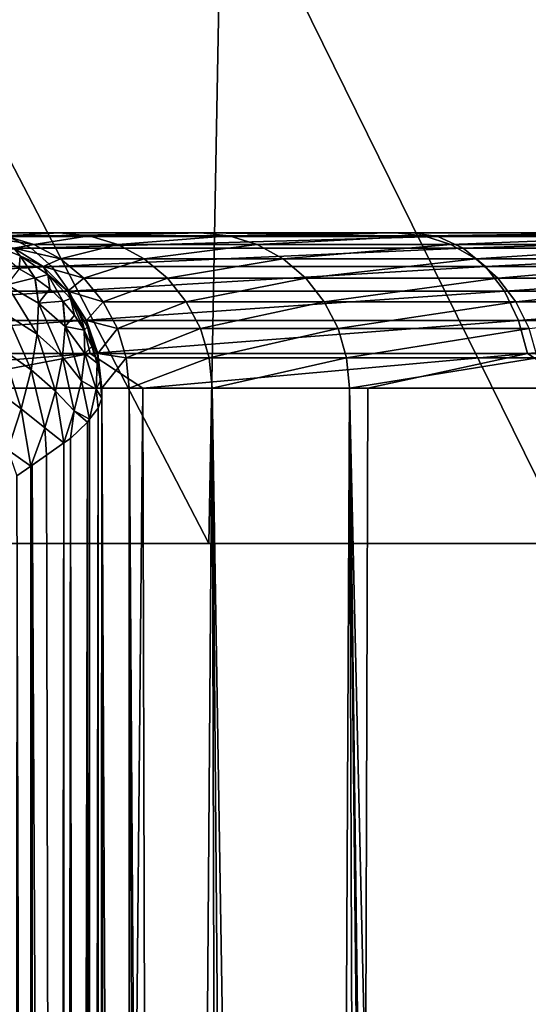
# Model space of a CAD drawing. Units: millimetres. Extents: x -26 to 26, y -5 to 155.
# Drawn here: x 15 to 16, y 120 to 123 of the extents above; entities that cross this region are included whole.
import ezdxf

# ---------------------------------------------------------------- set-up
doc = ezdxf.new("R2010")
doc.units = ezdxf.units.MM
doc.header["$LTSCALE"] = 52.148148
for name, color, linetype in [('1', 7, 'CONTINUOUS'), ('17', 7, 'CONTINUOUS'), ('2', 7, 'CONTINUOUS'), ('24', 7, 'CONTINUOUS'), ('25', 7, 'CONTINUOUS'), ('26', 7, 'CONTINUOUS'), ('30', 7, 'CONTINUOUS'), ('31', 7, 'CONTINUOUS'), ('34', 7, 'CONTINUOUS'), ('36', 7, 'CONTINUOUS'), ('6', 7, 'CONTINUOUS'), ('7', 7, 'CONTINUOUS')]:
    doc.layers.add(name, color=color, linetype=linetype)

msp = doc.modelspace()

# ---------------------------------------------------------------- linework, layer by layer
at = {"layer": '1', "color": 7, "linetype": 'CONTINUOUS', "true_color": 0x6ec8ff}
for points in [[(-20.8962, 122.5, -0.3848), (-20.8354, 122.5, 1.6353), (20.8962, 122.5, -0.3848), (-20.8962, 122.5, -0.3848)], [(-20.8525, 122.5, -1.3981), (-20.8962, 122.5, -0.3848), (20.8525, 122.5, -1.3981), (-20.8525, 122.5, -1.3981)], [(20.8525, 122.5, -1.3981), (-20.8962, 122.5, -0.3848), (20.8962, 122.5, -0.3848), (20.8525, 122.5, -1.3981)], [(-20.76, 122.5, -2.4106), (-20.8525, 122.5, -1.3981), (20.76, 122.5, -2.4106), (-20.76, 122.5, -2.4106)], [(20.76, 122.5, -2.4106), (-20.8525, 122.5, -1.3981), (20.8525, 122.5, -1.3981), (20.76, 122.5, -2.4106)], [(-20.8354, 122.5, 1.6353), (-20.5799, 122.5, 3.643), (20.8354, 122.5, 1.6353), (-20.8354, 122.5, 1.6353)], [(20.8962, 122.5, -0.3848), (-20.8354, 122.5, 1.6353), (20.8354, 122.5, 1.6353), (20.8962, 122.5, -0.3848)], [(-20.6191, 122.5, -3.4149), (-20.76, 122.5, -2.4106), (20.6191, 122.5, -3.4149), (-20.6191, 122.5, -3.4149)], [(20.6191, 122.5, -3.4149), (-20.76, 122.5, -2.4106), (20.76, 122.5, -2.4106), (20.6191, 122.5, -3.4149)], [(-20.4295, 122.5, -4.4083), (-20.6191, 122.5, -3.4149), (20.4295, 122.5, -4.4083), (-20.4295, 122.5, -4.4083)], [(20.4295, 122.5, -4.4083), (-20.6191, 122.5, -3.4149), (20.6191, 122.5, -3.4149), (20.4295, 122.5, -4.4083)], [(-20.5799, 122.5, 3.643), (-20.133, 122.5, 5.6078), (20.5799, 122.5, 3.643), (-20.5799, 122.5, 3.643)], [(20.8354, 122.5, 1.6353), (-20.5799, 122.5, 3.643), (20.5799, 122.5, 3.643), (20.8354, 122.5, 1.6353)], [(-20.1906, 122.5, -5.3965), (-20.4295, 122.5, -4.4083), (20.1906, 122.5, -5.3965), (-20.1906, 122.5, -5.3965)], [(20.1906, 122.5, -5.3965), (-20.4295, 122.5, -4.4083), (20.4295, 122.5, -4.4083), (20.1906, 122.5, -5.3965)], [(-19.9041, 122.5, -6.3734), (-20.1906, 122.5, -5.3965), (19.9041, 122.5, -6.3734), (-19.9041, 122.5, -6.3734)], [(19.9041, 122.5, -6.3734), (-20.1906, 122.5, -5.3965), (20.1906, 122.5, -5.3965), (19.9041, 122.5, -6.3734)], [(-20.133, 122.5, 5.6078), (-19.5, 122.5, 7.5205), (20.133, 122.5, 5.6078), (-20.133, 122.5, 5.6078)], [(20.5799, 122.5, 3.643), (-20.133, 122.5, 5.6078), (20.133, 122.5, 5.6078), (20.5799, 122.5, 3.643)], [(-19.5717, 122.5, -7.3319), (-19.9041, 122.5, -6.3734), (19.5717, 122.5, -7.3319), (-19.5717, 122.5, -7.3319)], [(19.5717, 122.5, -7.3319), (-19.9041, 122.5, -6.3734), (19.9041, 122.5, -6.3734), (19.5717, 122.5, -7.3319)], [(-19.1932, 122.5, -8.2714), (-19.5717, 122.5, -7.3319), (19.1932, 122.5, -8.2714), (-19.1932, 122.5, -8.2714)], [(19.1932, 122.5, -8.2714), (-19.5717, 122.5, -7.3319), (19.5717, 122.5, -7.3319), (19.1932, 122.5, -8.2714)], [(-19.5, 122.5, 7.5205), (-18.6925, 122.5, 9.349), (19.5, 122.5, 7.5205), (-19.5, 122.5, 7.5205)], [(20.133, 122.5, 5.6078), (-19.5, 122.5, 7.5205), (19.5, 122.5, 7.5205), (20.133, 122.5, 5.6078)], [(-18.7674, 122.5, -9.196), (-19.1932, 122.5, -8.2714), (18.7674, 122.5, -9.196), (-18.7674, 122.5, -9.196)], [(18.7674, 122.5, -9.196), (-19.1932, 122.5, -8.2714), (19.1932, 122.5, -8.2714), (18.7674, 122.5, -9.196)], [(-18.2975, 122.5, -10.0993), (-18.7674, 122.5, -9.196), (18.2975, 122.5, -10.0993), (-18.2975, 122.5, -10.0993)], [(18.2975, 122.5, -10.0993), (-18.7674, 122.5, -9.196), (18.7674, 122.5, -9.196), (18.2975, 122.5, -10.0993)], [(-18.6925, 122.5, 9.349), (-17.7076, 122.5, 11.1018), (18.6925, 122.5, 9.349), (-18.6925, 122.5, 9.349)], [(19.5, 122.5, 7.5205), (-18.6925, 122.5, 9.349), (18.6925, 122.5, 9.349), (19.5, 122.5, 7.5205)], [(-17.7867, 122.5, -10.9747), (-18.2975, 122.5, -10.0993), (17.7867, 122.5, -10.9747), (-17.7867, 122.5, -10.9747)], [(17.7867, 122.5, -10.9747), (-18.2975, 122.5, -10.0993), (18.2975, 122.5, -10.0993), (17.7867, 122.5, -10.9747)], [(-17.2332, 122.5, -11.8242), (-17.7867, 122.5, -10.9747), (17.2332, 122.5, -11.8242), (-17.2332, 122.5, -11.8242)], [(17.2332, 122.5, -11.8242), (-17.7867, 122.5, -10.9747), (17.7867, 122.5, -10.9747), (17.2332, 122.5, -11.8242)], [(-17.7076, 122.5, 11.1018), (-16.7421, 122.5, 12.8164), (17.7076, 122.5, 11.1018), (-17.7076, 122.5, 11.1018)], [(18.6925, 122.5, 9.349), (-17.7076, 122.5, 11.1018), (17.7076, 122.5, 11.1018), (18.6925, 122.5, 9.349)], [(-16.6367, 122.5, -12.6492), (-17.2332, 122.5, -11.8242), (16.6367, 122.5, -12.6492), (-16.6367, 122.5, -12.6492)], [(16.6367, 122.5, -12.6492), (-17.2332, 122.5, -11.8242), (17.2332, 122.5, -11.8242), (16.6367, 122.5, -12.6492)], [(-16.7421, 122.5, 12.8164), (-15.9458, 122.5, 14.5994), (16.7421, 122.5, 12.8164), (-16.7421, 122.5, 12.8164)], [(17.7076, 122.5, 11.1018), (-16.7421, 122.5, 12.8164), (16.7421, 122.5, 12.8164), (17.7076, 122.5, 11.1018)], [(-16.0018, 122.5, -13.444), (-16.6367, 122.5, -12.6492), (16.0018, 122.5, -13.444), (-16.0018, 122.5, -13.444)], [(16.0018, 122.5, -13.444), (-16.6367, 122.5, -12.6492), (16.6367, 122.5, -12.6492), (16.0018, 122.5, -13.444)], [(-15.3324, 122.5, -14.203), (-16.0018, 122.5, -13.444), (15.3324, 122.5, -14.203), (-15.3324, 122.5, -14.203)], [(15.3324, 122.5, -14.203), (-16.0018, 122.5, -13.444), (16.0018, 122.5, -13.444), (15.3324, 122.5, -14.203)], [(-15.9458, 122.5, 14.5994), (-15.3174, 122.5, 16.4572), (15.9458, 122.5, 14.5994), (-15.9458, 122.5, 14.5994)], [(16.7421, 122.5, 12.8164), (-15.9458, 122.5, 14.5994), (15.9458, 122.5, 14.5994), (16.7421, 122.5, 12.8164)], [(14.6251, 122.5, -14.9298), (-15.3324, 122.5, -14.203), (15.3324, 122.5, -14.203), (14.6251, 122.5, -14.9298)], [(-15.3174, 122.5, 16.4572), (-14.8637, 122.5, 18.3652), (15.3174, 122.5, 16.4572), (-15.3174, 122.5, 16.4572)], [(15.9458, 122.5, 14.5994), (-15.3174, 122.5, 16.4572), (15.3174, 122.5, 16.4572), (15.9458, 122.5, 14.5994)], [(-14.8637, 122.5, 18.3652), (-14.592, 122.5, 20.2989), (14.8637, 122.5, 18.3652), (-14.8637, 122.5, 18.3652)], [(15.3174, 122.5, 16.4572), (-14.8637, 122.5, 18.3652), (14.8637, 122.5, 18.3652), (15.3174, 122.5, 16.4572)], [(14.8637, 122.5, 18.3652), (-14.592, 122.5, 20.2989), (14.592, 122.5, 20.2989), (14.8637, 122.5, 18.3652)]]:
    msp.add_3dface(points, dxfattribs=at)
at = {"layer": '17', "color": 7, "linetype": 'CONTINUOUS', "true_color": 0x6ec8ff}
for points in [[(15, 121.9674, 134.4728), (14.9884, 121.9349, 134.6244), (14.9909, 106.0607, 134.6075), (15, 121.9674, 134.4728)], [(15, 106.0326, 134.4728), (15, 121.9674, 134.4728), (14.9909, 106.0607, 134.6075), (15, 106.0326, 134.4728)], [(14.9884, 121.9349, 134.6244), (14.9604, 121.8993, 134.7515), (14.9641, 106.0962, 134.7382), (14.9884, 121.9349, 134.6244)], [(14.9909, 106.0607, 134.6075), (14.9884, 121.9349, 134.6244), (14.9641, 106.0962, 134.7382), (14.9909, 106.0607, 134.6075)], [(14.9545, 121.8904, 134.771), (14.8991, 121.8374, 134.9106), (14.9197, 106.1394, 134.8654), (14.9545, 121.8904, 134.771)], [(14.9614, 106.0992, 134.7479), (14.9545, 121.8904, 134.771), (14.9197, 106.1394, 134.8654), (14.9614, 106.0992, 134.7479)], [(14.9604, 121.8993, 134.7515), (14.9545, 121.8904, 134.771), (14.9614, 106.0992, 134.7479), (14.9604, 121.8993, 134.7515)], [(14.9641, 106.0962, 134.7382), (14.9604, 121.8993, 134.7515), (14.9614, 106.0992, 134.7479), (14.9641, 106.0962, 134.7382)], [(14.878, 121.8236, 134.9515), (14.8217, 121.7841, 135.0428), (14.8558, 106.191, 134.99), (14.878, 121.8236, 134.9515)], [(14.881, 106.1715, 134.9459), (14.878, 121.8236, 134.9515), (14.8558, 106.191, 134.99), (14.881, 106.1715, 134.9459)], [(14.8991, 121.8374, 134.9106), (14.878, 121.8236, 134.9515), (14.881, 106.1715, 134.9459), (14.8991, 121.8374, 134.9106)], [(14.9197, 106.1394, 134.8654), (14.8991, 121.8374, 134.9106), (14.881, 106.1715, 134.9459), (14.9197, 106.1394, 134.8654)], [(14.8217, 121.7841, 135.0428), (14.7764, 121.7516, 135.1031), (14.8558, 106.191, 134.99), (14.8217, 121.7841, 135.0428)], [(14.7719, 121.7484, 135.1086), (14.7265, 121.7172, 135.1599), (14.7696, 106.2525, 135.1114), (14.7719, 121.7484, 135.1086)], [(14.7734, 106.2499, 135.1067), (14.7719, 121.7484, 135.1086), (14.7696, 106.2525, 135.1114), (14.7734, 106.2499, 135.1067)], [(14.7764, 121.7516, 135.1031), (14.7719, 121.7484, 135.1086), (14.7734, 106.2499, 135.1067), (14.7764, 121.7516, 135.1031)], [(14.8558, 106.191, 134.99), (14.7764, 121.7516, 135.1031), (14.7734, 106.2499, 135.1067), (14.8558, 106.191, 134.99)], [(14.7696, 106.2525, 135.1114), (14.7265, 121.7172, 135.1599), (14.717, 106.2872, 135.1699), (14.7696, 106.2525, 135.1114)]]:
    msp.add_3dface(points, dxfattribs=at)
at = {"layer": '2', "color": 7, "linetype": 'CONTINUOUS', "true_color": 0x6ec8ff}
for points in [[(14.3714, 122, -15.8564), (15.1321, 122, -15.1321), (14.0151, 1, -16.1721), (14.3714, 122, -15.8564)], [(14.0151, 1, -16.1721), (15.1321, 122, -15.1321), (15.4853, 1, -14.7705), (14.0151, 1, -16.1721)], [(15.1321, 122, -15.1321), (15.8564, 122, -14.3714), (15.4853, 1, -14.7705), (15.1321, 122, -15.1321)], [(15.8564, 122, -14.3714), (16.5424, 122, -13.576), (15.4853, 1, -14.7705), (15.8564, 122, -14.3714)], [(15.4853, 1, -14.7705), (16.5424, 122, -13.576), (16.8202, 1, -13.2303), (15.4853, 1, -14.7705)]]:
    msp.add_3dface(points, dxfattribs=at)
at = {"layer": '24', "color": 7, "linetype": 'CONTINUOUS', "true_color": 0x6ec8ff}
for points in [[(14.8117, 122.3909, 22.2567), (14.7169, 122.4505, 22.2567), (14.7169, 122.4505, 134.2824), (14.8117, 122.3909, 22.2567)], [(14.8118, 122.3909, 134.2824), (14.8117, 122.3909, 22.2567), (14.7169, 122.4505, 134.2824), (14.8118, 122.3909, 134.2824)], [(14.8909, 122.3117, 22.2567), (14.8117, 122.3909, 22.2567), (14.8118, 122.3909, 134.2824), (14.8909, 122.3117, 22.2567)], [(14.8909, 122.3117, 134.2824), (14.8909, 122.3117, 22.2567), (14.8118, 122.3909, 134.2824), (14.8909, 122.3117, 134.2824)], [(14.9505, 122.2169, 22.2567), (14.8909, 122.3117, 22.2567), (14.8909, 122.3117, 134.2824), (14.9505, 122.2169, 22.2567)], [(14.9505, 122.2169, 134.2824), (14.9505, 122.2169, 22.2567), (14.8909, 122.3117, 134.2824), (14.9505, 122.2169, 134.2824)], [(14.9875, 122.1113, 22.2567), (14.9505, 122.2169, 22.2567), (14.9505, 122.2169, 134.2824), (14.9875, 122.1113, 22.2567)], [(14.9875, 122.1113, 134.2824), (14.9875, 122.1113, 22.2567), (14.9505, 122.2169, 134.2824), (14.9875, 122.1113, 134.2824)], [(15, 122, 134.2824), (15, 122, 22.2567), (14.9875, 122.1113, 22.2567), (15, 122, 134.2824)], [(15, 122, 134.2824), (14.9875, 122.1113, 22.2567), (14.9875, 122.1113, 134.2824), (15, 122, 134.2824)]]:
    msp.add_3dface(points, dxfattribs=at)
at = {"layer": '25', "color": 7, "linetype": 'CONTINUOUS', "true_color": 0x6ec8ff}
for points in [[(14.8637, 122.5, 18.3652), (14.592, 122.5, 20.2989), (14.6878, 122.4904, 20.3164), (14.8637, 122.5, 18.3652)], [(14.6113, 122.4875, 22.2567), (14.7812, 122.4619, 20.3251), (14.6878, 122.4904, 20.3164), (14.6113, 122.4875, 22.2567)], [(14.6113, 122.4875, 22.2567), (14.7169, 122.4505, 22.2567), (14.7812, 122.4619, 20.3251), (14.6113, 122.4875, 22.2567)], [(14.9596, 122.4904, 18.3833), (14.8637, 122.5, 18.3652), (14.6878, 122.4904, 20.3164), (14.9596, 122.4904, 18.3833)], [(14.7812, 122.4619, 20.3251), (14.9596, 122.4904, 18.3833), (14.6878, 122.4904, 20.3164), (14.7812, 122.4619, 20.3251)], [(15.0517, 122.4619, 18.4006), (14.9596, 122.4904, 18.3833), (14.7812, 122.4619, 20.3251), (15.0517, 122.4619, 18.4006)], [(15.3174, 122.5, 16.4572), (14.8637, 122.5, 18.3652), (14.9596, 122.4904, 18.3833), (15.3174, 122.5, 16.4572)], [(15.4105, 122.4904, 16.4839), (15.3174, 122.5, 16.4572), (14.9596, 122.4904, 18.3833), (15.4105, 122.4904, 16.4839)], [(15.0517, 122.4619, 18.4006), (15.4105, 122.4904, 16.4839), (14.9596, 122.4904, 18.3833), (15.0517, 122.4619, 18.4006)], [(15.5007, 122.4619, 16.5098), (15.4105, 122.4904, 16.4839), (15.0517, 122.4619, 18.4006), (15.5007, 122.4619, 16.5098)], [(15.9458, 122.5, 14.5994), (15.3174, 122.5, 16.4572), (15.4105, 122.4904, 16.4839), (15.9458, 122.5, 14.5994)], [(16.0367, 122.4904, 14.6349), (15.9458, 122.5, 14.5994), (15.4105, 122.4904, 16.4839), (16.0367, 122.4904, 14.6349)], [(15.5007, 122.4619, 16.5098), (16.0367, 122.4904, 14.6349), (15.4105, 122.4904, 16.4839), (15.5007, 122.4619, 16.5098)], [(16.124, 122.4619, 14.6691), (16.0367, 122.4904, 14.6349), (15.5007, 122.4619, 16.5098), (16.124, 122.4619, 14.6691)], [(16.7421, 122.5, 12.8164), (15.9458, 122.5, 14.5994), (16.0367, 122.4904, 14.6349), (16.7421, 122.5, 12.8164)], [(16.8326, 122.4904, 12.8524), (16.7421, 122.5, 12.8164), (16.0367, 122.4904, 14.6349), (16.8326, 122.4904, 12.8524)], [(16.124, 122.4619, 14.6691), (16.8326, 122.4904, 12.8524), (16.0367, 122.4904, 14.6349), (16.124, 122.4619, 14.6691)], [(16.9163, 122.4619, 12.8946), (16.8326, 122.4904, 12.8524), (16.124, 122.4619, 14.6691), (16.9163, 122.4619, 12.8946)], [(14.7169, 122.4505, 22.2567), (14.8673, 122.4157, 20.3331), (14.7812, 122.4619, 20.3251), (14.7169, 122.4505, 22.2567)], [(14.7169, 122.4505, 22.2567), (14.8117, 122.3909, 22.2567), (14.8673, 122.4157, 20.3331), (14.7169, 122.4505, 22.2567)], [(14.8673, 122.4157, 20.3331), (15.0517, 122.4619, 18.4006), (14.7812, 122.4619, 20.3251), (14.8673, 122.4157, 20.3331)], [(15.1367, 122.4157, 18.4167), (15.0517, 122.4619, 18.4006), (14.8673, 122.4157, 20.3331), (15.1367, 122.4157, 18.4167)], [(15.1367, 122.4157, 18.4167), (15.5007, 122.4619, 16.5098), (15.0517, 122.4619, 18.4006), (15.1367, 122.4157, 18.4167)], [(15.5837, 122.4157, 16.5337), (15.5007, 122.4619, 16.5098), (15.1367, 122.4157, 18.4167), (15.5837, 122.4157, 16.5337)], [(15.5837, 122.4157, 16.5337), (16.124, 122.4619, 14.6691), (15.5007, 122.4619, 16.5098), (15.5837, 122.4157, 16.5337)], [(16.2045, 122.4157, 14.7007), (16.124, 122.4619, 14.6691), (15.5837, 122.4157, 16.5337), (16.2045, 122.4157, 14.7007)], [(16.2045, 122.4157, 14.7007), (16.9163, 122.4619, 12.8946), (16.124, 122.4619, 14.6691), (16.2045, 122.4157, 14.7007)], [(16.9935, 122.4157, 12.9335), (16.9163, 122.4619, 12.8946), (16.2045, 122.4157, 14.7007), (16.9935, 122.4157, 12.9335)], [(14.8117, 122.3909, 22.2567), (14.9427, 122.3536, 20.3402), (14.8673, 122.4157, 20.3331), (14.8117, 122.3909, 22.2567)], [(14.9427, 122.3536, 20.3402), (15.1367, 122.4157, 18.4167), (14.8673, 122.4157, 20.3331), (14.9427, 122.3536, 20.3402)], [(15.2111, 122.3536, 18.4307), (15.1367, 122.4157, 18.4167), (14.9427, 122.3536, 20.3402), (15.2111, 122.3536, 18.4307)], [(15.2111, 122.3536, 18.4307), (15.5837, 122.4157, 16.5337), (15.1367, 122.4157, 18.4167), (15.2111, 122.3536, 18.4307)], [(15.6566, 122.3536, 16.5546), (15.5837, 122.4157, 16.5337), (15.2111, 122.3536, 18.4307), (15.6566, 122.3536, 16.5546)], [(15.6566, 122.3536, 16.5546), (16.2045, 122.4157, 14.7007), (15.5837, 122.4157, 16.5337), (15.6566, 122.3536, 16.5546)], [(16.275, 122.3536, 14.7283), (16.2045, 122.4157, 14.7007), (15.6566, 122.3536, 16.5546), (16.275, 122.3536, 14.7283)], [(16.275, 122.3536, 14.7283), (16.9935, 122.4157, 12.9335), (16.2045, 122.4157, 14.7007), (16.275, 122.3536, 14.7283)], [(17.0612, 122.3536, 12.9676), (16.9935, 122.4157, 12.9335), (16.275, 122.3536, 14.7283), (17.0612, 122.3536, 12.9676)], [(14.8117, 122.3909, 22.2567), (14.8909, 122.3117, 22.2567), (14.9427, 122.3536, 20.3402), (14.8117, 122.3909, 22.2567)], [(14.8909, 122.3117, 22.2567), (15.0046, 122.2778, 20.3459), (14.9427, 122.3536, 20.3402), (14.8909, 122.3117, 22.2567)], [(15.0046, 122.2778, 20.3459), (15.2111, 122.3536, 18.4307), (14.9427, 122.3536, 20.3402), (15.0046, 122.2778, 20.3459)], [(15.2722, 122.2778, 18.4422), (15.2111, 122.3536, 18.4307), (15.0046, 122.2778, 20.3459), (15.2722, 122.2778, 18.4422)], [(15.2722, 122.2778, 18.4422), (15.6566, 122.3536, 16.5546), (15.2111, 122.3536, 18.4307), (15.2722, 122.2778, 18.4422)], [(15.7163, 122.2778, 16.5718), (15.6566, 122.3536, 16.5546), (15.2722, 122.2778, 18.4422), (15.7163, 122.2778, 16.5718)], [(15.7163, 122.2778, 16.5718), (16.275, 122.3536, 14.7283), (15.6566, 122.3536, 16.5546), (15.7163, 122.2778, 16.5718)], [(16.3329, 122.2778, 14.751), (16.275, 122.3536, 14.7283), (15.7163, 122.2778, 16.5718), (16.3329, 122.2778, 14.751)], [(16.3329, 122.2778, 14.751), (17.0612, 122.3536, 12.9676), (16.275, 122.3536, 14.7283), (16.3329, 122.2778, 14.751)], [(17.1167, 122.2778, 12.9956), (17.0612, 122.3536, 12.9676), (16.3329, 122.2778, 14.751), (17.1167, 122.2778, 12.9956)], [(14.8909, 122.3117, 22.2567), (14.9505, 122.2169, 22.2567), (15.0046, 122.2778, 20.3459), (14.8909, 122.3117, 22.2567)], [(14.9505, 122.2169, 22.2567), (15.0506, 122.1913, 20.3502), (15.0046, 122.2778, 20.3459), (14.9505, 122.2169, 22.2567)], [(15.0506, 122.1913, 20.3502), (15.2722, 122.2778, 18.4422), (15.0046, 122.2778, 20.3459), (15.0506, 122.1913, 20.3502)], [(15.3177, 122.1913, 18.4508), (15.2722, 122.2778, 18.4422), (15.0506, 122.1913, 20.3502), (15.3177, 122.1913, 18.4508)], [(15.3177, 122.1913, 18.4508), (15.7163, 122.2778, 16.5718), (15.2722, 122.2778, 18.4422), (15.3177, 122.1913, 18.4508)], [(15.7607, 122.1913, 16.5846), (15.7163, 122.2778, 16.5718), (15.3177, 122.1913, 18.4508), (15.7607, 122.1913, 16.5846)], [(15.7607, 122.1913, 16.5846), (16.3329, 122.2778, 14.751), (15.7163, 122.2778, 16.5718), (15.7607, 122.1913, 16.5846)], [(16.376, 122.1913, 14.7678), (16.3329, 122.2778, 14.751), (15.7607, 122.1913, 16.5846), (16.376, 122.1913, 14.7678)], [(16.376, 122.1913, 14.7678), (17.1167, 122.2778, 12.9956), (16.3329, 122.2778, 14.751), (16.376, 122.1913, 14.7678)], [(14.9505, 122.2169, 22.2567), (14.9875, 122.1113, 22.2567), (15.0506, 122.1913, 20.3502), (14.9505, 122.2169, 22.2567)], [(14.9875, 122.1113, 22.2567), (15.0789, 122.0975, 20.3529), (15.0506, 122.1913, 20.3502), (14.9875, 122.1113, 22.2567)], [(15.0789, 122.0975, 20.3529), (15.3177, 122.1913, 18.4508), (15.0506, 122.1913, 20.3502), (15.0789, 122.0975, 20.3529)], [(15.3456, 122.0975, 18.4561), (15.3177, 122.1913, 18.4508), (15.0789, 122.0975, 20.3529), (15.3456, 122.0975, 18.4561)], [(15.3456, 122.0975, 18.4561), (15.7607, 122.1913, 16.5846), (15.3177, 122.1913, 18.4508), (15.3456, 122.0975, 18.4561)], [(15.7881, 122.0975, 16.5924), (15.7607, 122.1913, 16.5846), (15.3456, 122.0975, 18.4561), (15.7881, 122.0975, 16.5924)], [(15.7881, 122.0975, 16.5924), (16.376, 122.1913, 14.7678), (15.7607, 122.1913, 16.5846), (15.7881, 122.0975, 16.5924)], [(16.4025, 122.0975, 14.7782), (16.376, 122.1913, 14.7678), (15.7881, 122.0975, 16.5924), (16.4025, 122.0975, 14.7782)], [(14.9875, 122.1113, 22.2567), (15, 122, 22.2567), (15.0789, 122.0975, 20.3529), (14.9875, 122.1113, 22.2567)], [(15, 122, 22.2567), (15.0885, 122, 20.3537), (15.0789, 122.0975, 20.3529), (15, 122, 22.2567)], [(15.0885, 122, 20.3537), (15.3456, 122.0975, 18.4561), (15.0789, 122.0975, 20.3529), (15.0885, 122, 20.3537)], [(15.0885, 122, 20.3537), (15.3551, 122, 18.4578), (15.3456, 122.0975, 18.4561), (15.0885, 122, 20.3537)], [(15.3551, 122, 18.4578), (15.7881, 122.0975, 16.5924), (15.3456, 122.0975, 18.4561), (15.3551, 122, 18.4578)], [(15.3551, 122, 18.4578), (15.7973, 122, 16.5951), (15.7881, 122.0975, 16.5924), (15.3551, 122, 18.4578)], [(15.7973, 122, 16.5951), (16.4025, 122.0975, 14.7782), (15.7881, 122.0975, 16.5924), (15.7973, 122, 16.5951)], [(15.7973, 122, 16.5951), (16.4114, 122, 14.7817), (16.4025, 122.0975, 14.7782), (15.7973, 122, 16.5951)]]:
    msp.add_3dface(points, dxfattribs=at)
at = {"layer": '26', "color": 7, "linetype": 'CONTINUOUS', "true_color": 0x6ec8ff}
for points in [[(13.2447, 122.4507, -16.4464), (14.6991, 122.4876, -15.0129), (14.7731, 122.4507, -15.0885), (13.2447, 122.4507, -16.4464)], [(14.6251, 122.5, -14.9298), (15.3324, 122.5, -14.203), (14.6991, 122.4876, -15.0129), (14.6251, 122.5, -14.9298)], [(14.6991, 122.4876, -15.0129), (15.3324, 122.5, -14.203), (16.082, 122.4876, -13.5211), (14.6991, 122.4876, -15.0129)], [(14.6991, 122.4876, -15.0129), (16.082, 122.4876, -13.5211), (14.7731, 122.4507, -15.0885), (14.6991, 122.4876, -15.0129)], [(14.7731, 122.4507, -15.0885), (16.082, 122.4876, -13.5211), (16.163, 122.4507, -13.5892), (14.7731, 122.4507, -15.0885)], [(15.3324, 122.5, -14.203), (16.0018, 122.5, -13.444), (16.082, 122.4876, -13.5211), (15.3324, 122.5, -14.203)], [(16.0018, 122.5, -13.444), (16.6367, 122.5, -12.6492), (16.082, 122.4876, -13.5211), (16.0018, 122.5, -13.444)], [(16.082, 122.4876, -13.5211), (16.6367, 122.5, -12.6492), (17.3141, 122.4876, -11.9026), (16.082, 122.4876, -13.5211)], [(16.082, 122.4876, -13.5211), (17.3141, 122.4876, -11.9026), (16.163, 122.4507, -13.5892), (16.082, 122.4876, -13.5211)], [(16.163, 122.4507, -13.5892), (17.3141, 122.4876, -11.9026), (17.4013, 122.4507, -11.9625), (16.163, 122.4507, -13.5892)], [(13.2447, 122.4507, -16.4464), (14.7731, 122.4507, -15.0885), (13.3043, 122.3911, -16.5204), (13.2447, 122.4507, -16.4464)], [(13.3043, 122.3911, -16.5204), (14.7731, 122.4507, -15.0885), (14.8395, 122.3911, -15.1564), (13.3043, 122.3911, -16.5204)], [(14.7731, 122.4507, -15.0885), (16.163, 122.4507, -13.5892), (14.8395, 122.3911, -15.1564), (14.7731, 122.4507, -15.0885)], [(14.8395, 122.3911, -15.1564), (16.163, 122.4507, -13.5892), (16.2356, 122.3911, -13.6503), (14.8395, 122.3911, -15.1564)], [(16.163, 122.4507, -13.5892), (17.4013, 122.4507, -11.9625), (16.2356, 122.3911, -13.6503), (16.163, 122.4507, -13.5892)], [(16.2356, 122.3911, -13.6503), (17.4013, 122.4507, -11.9625), (17.4796, 122.3911, -12.0163), (16.2356, 122.3911, -13.6503)], [(13.3043, 122.3911, -16.5204), (14.8395, 122.3911, -15.1564), (13.354, 122.3119, -16.5821), (13.3043, 122.3911, -16.5204)], [(13.354, 122.3119, -16.5821), (14.8395, 122.3911, -15.1564), (14.895, 122.3119, -15.213), (13.354, 122.3119, -16.5821)], [(14.8395, 122.3911, -15.1564), (16.2356, 122.3911, -13.6503), (14.895, 122.3119, -15.213), (14.8395, 122.3911, -15.1564)], [(14.895, 122.3119, -15.213), (16.2356, 122.3911, -13.6503), (16.2963, 122.3119, -13.7013), (14.895, 122.3119, -15.213)], [(16.2356, 122.3911, -13.6503), (17.4796, 122.3911, -12.0163), (16.2963, 122.3119, -13.7013), (16.2356, 122.3911, -13.6503)], [(16.2963, 122.3119, -13.7013), (17.4796, 122.3911, -12.0163), (17.5449, 122.3119, -12.0612), (16.2963, 122.3119, -13.7013)], [(13.354, 122.3119, -16.5821), (14.895, 122.3119, -15.213), (13.3915, 122.217, -16.6286), (13.354, 122.3119, -16.5821)], [(13.3915, 122.217, -16.6286), (14.895, 122.3119, -15.213), (14.9367, 122.217, -15.2557), (13.3915, 122.217, -16.6286)], [(14.895, 122.3119, -15.213), (16.2963, 122.3119, -13.7013), (14.9367, 122.217, -15.2557), (14.895, 122.3119, -15.213)], [(14.9367, 122.217, -15.2557), (16.2963, 122.3119, -13.7013), (16.342, 122.217, -13.7397), (14.9367, 122.217, -15.2557)], [(16.2963, 122.3119, -13.7013), (17.5449, 122.3119, -12.0612), (16.342, 122.217, -13.7397), (16.2963, 122.3119, -13.7013)], [(16.342, 122.217, -13.7397), (17.5449, 122.3119, -12.0612), (17.5941, 122.217, -12.095), (16.342, 122.217, -13.7397)], [(13.3915, 122.217, -16.6286), (14.9367, 122.217, -15.2557), (13.4147, 122.1113, -16.6574), (13.3915, 122.217, -16.6286)], [(13.4147, 122.1113, -16.6574), (14.9367, 122.217, -15.2557), (14.9626, 122.1113, -15.2821), (13.4147, 122.1113, -16.6574)], [(14.9367, 122.217, -15.2557), (16.342, 122.217, -13.7397), (14.9626, 122.1113, -15.2821), (14.9367, 122.217, -15.2557)], [(14.9626, 122.1113, -15.2821), (16.342, 122.217, -13.7397), (16.3703, 122.1113, -13.7636), (14.9626, 122.1113, -15.2821)], [(16.342, 122.217, -13.7397), (17.5941, 122.217, -12.095), (16.3703, 122.1113, -13.7636), (16.342, 122.217, -13.7397)], [(16.3703, 122.1113, -13.7636), (17.5941, 122.217, -12.095), (17.6246, 122.1113, -12.116), (16.3703, 122.1113, -13.7636)], [(13.576, 122, -16.5424), (13.4147, 122.1113, -16.6574), (14.9626, 122.1113, -15.2821), (13.576, 122, -16.5424)], [(14.3714, 122, -15.8564), (13.576, 122, -16.5424), (14.9626, 122.1113, -15.2821), (14.3714, 122, -15.8564)], [(15.1321, 122, -15.1321), (14.3714, 122, -15.8564), (14.9626, 122.1113, -15.2821), (15.1321, 122, -15.1321)], [(15.1321, 122, -15.1321), (14.9626, 122.1113, -15.2821), (16.3703, 122.1113, -13.7636), (15.1321, 122, -15.1321)], [(15.8564, 122, -14.3714), (15.1321, 122, -15.1321), (16.3703, 122.1113, -13.7636), (15.8564, 122, -14.3714)], [(16.5424, 122, -13.576), (15.8564, 122, -14.3714), (16.3703, 122.1113, -13.7636), (16.5424, 122, -13.576)], [(16.5424, 122, -13.576), (16.3703, 122.1113, -13.7636), (17.6246, 122.1113, -12.116), (16.5424, 122, -13.576)]]:
    msp.add_3dface(points, dxfattribs=at)
at = {"layer": '30', "color": 7, "linetype": 'CONTINUOUS', "true_color": 0x6ec8ff}
for points in [[(14.7339, 122.384, 134.6204), (14.694, 122.3318, 134.7784), (14.7844, 122.3551, 134.6102), (14.7339, 122.384, 134.6204)], [(14.7844, 122.3551, 134.6102), (14.694, 122.3318, 134.7784), (14.7965, 122.2734, 134.759), (14.7844, 122.3551, 134.6102)], [(14.7844, 122.3551, 134.6102), (14.7965, 122.2734, 134.759), (14.7861, 122.354, 134.6098), (14.7844, 122.3551, 134.6102)], [(14.7861, 122.354, 134.6098), (14.7965, 122.2734, 134.759), (14.8327, 122.3193, 134.5975), (14.7861, 122.354, 134.6098)], [(14.694, 122.3318, 134.7784), (14.6945, 122.2357, 134.9147), (14.7923, 122.1729, 134.8917), (14.694, 122.3318, 134.7784)], [(14.7965, 122.2734, 134.759), (14.694, 122.3318, 134.7784), (14.7923, 122.1729, 134.8917), (14.7965, 122.2734, 134.759)], [(14.8327, 122.3193, 134.5975), (14.7965, 122.2734, 134.759), (14.8745, 122.2796, 134.5834), (14.8327, 122.3193, 134.5975)], [(14.7965, 122.2734, 134.759), (14.7923, 122.1729, 134.8917), (14.8735, 122.0999, 134.8475), (14.7965, 122.2734, 134.759)], [(14.8745, 122.2796, 134.5834), (14.7965, 122.2734, 134.759), (14.8819, 122.198, 134.724), (14.8745, 122.2796, 134.5834)], [(14.8819, 122.198, 134.724), (14.7965, 122.2734, 134.759), (14.8735, 122.0999, 134.8475), (14.8819, 122.198, 134.724)], [(14.8745, 122.2796, 134.5834), (14.8819, 122.198, 134.724), (14.8755, 122.2786, 134.5831), (14.8745, 122.2796, 134.5834)], [(14.8755, 122.2786, 134.5831), (14.8819, 122.198, 134.724), (14.9122, 122.2342, 134.5674), (14.8755, 122.2786, 134.5831)], [(14.6945, 122.2357, 134.9147), (14.6801, 122.1235, 135.0355), (14.7732, 122.0581, 135.0066), (14.6945, 122.2357, 134.9147)], [(14.7923, 122.1729, 134.8917), (14.6945, 122.2357, 134.9147), (14.7732, 122.0581, 135.0066), (14.7923, 122.1729, 134.8917)], [(14.9122, 122.2342, 134.5674), (14.8819, 122.198, 134.724), (14.9429, 122.186, 134.5503), (14.9122, 122.2342, 134.5674)], [(14.8819, 122.198, 134.724), (14.8735, 122.0999, 134.8475), (14.9345, 122.0234, 134.7825), (14.8819, 122.198, 134.724)], [(14.9429, 122.186, 134.5503), (14.8819, 122.198, 134.724), (14.9455, 122.1113, 134.674), (14.9429, 122.186, 134.5503)], [(14.9455, 122.1113, 134.674), (14.8819, 122.198, 134.724), (14.9345, 122.0234, 134.7825), (14.9455, 122.1113, 134.674)], [(14.7923, 122.1729, 134.8917), (14.7732, 122.0581, 135.0066), (14.851, 121.9898, 134.9529), (14.7923, 122.1729, 134.8917)], [(14.8735, 122.0999, 134.8475), (14.7923, 122.1729, 134.8917), (14.851, 121.9898, 134.9529), (14.8735, 122.0999, 134.8475)], [(14.9429, 122.186, 134.5503), (14.9455, 122.1113, 134.674), (14.9677, 122.1341, 134.5319), (14.9429, 122.186, 134.5503)], [(14.9677, 122.1341, 134.5319), (14.9455, 122.1113, 134.674), (14.9856, 122.0797, 134.5126), (14.9677, 122.1341, 134.5319)], [(14.6801, 122.1235, 135.0355), (14.6523, 121.9987, 135.1392), (14.741, 121.9329, 135.1027), (14.6801, 122.1235, 135.0355)], [(14.7732, 122.0581, 135.0066), (14.6801, 122.1235, 135.0355), (14.741, 121.9329, 135.1027), (14.7732, 122.0581, 135.0066)], [(14.8735, 122.0999, 134.8475), (14.851, 121.9898, 134.9529), (14.9114, 121.9262, 134.8749), (14.8735, 122.0999, 134.8475)], [(14.9345, 122.0234, 134.7825), (14.8735, 122.0999, 134.8475), (14.9114, 121.9262, 134.8749), (14.9345, 122.0234, 134.7825)], [(14.9455, 122.1113, 134.674), (14.9345, 122.0234, 134.7825), (14.9817, 121.996, 134.6421), (14.9455, 122.1113, 134.674)], [(14.9856, 122.0797, 134.5126), (14.9455, 122.1113, 134.674), (14.9817, 121.996, 134.6421), (14.9856, 122.0797, 134.5126)], [(14.9856, 122.0797, 134.5126), (14.9817, 121.996, 134.6421), (14.9964, 122.024, 134.4928), (14.9856, 122.0797, 134.5126)], [(14.7732, 122.0581, 135.0066), (14.741, 121.9329, 135.1027), (14.8165, 121.8715, 135.0399), (14.7732, 122.0581, 135.0066)], [(14.851, 121.9898, 134.9529), (14.7732, 122.0581, 135.0066), (14.8165, 121.8715, 135.0399), (14.851, 121.9898, 134.9529)], [(14.9604, 121.8993, 134.7515), (14.9345, 122.0234, 134.7825), (14.9114, 121.9262, 134.8749), (14.9604, 121.8993, 134.7515)], [(14.9345, 122.0234, 134.7825), (14.9604, 121.8993, 134.7515), (14.9817, 121.996, 134.6421), (14.9345, 122.0234, 134.7825)], [(14.9817, 121.996, 134.6421), (15, 121.9674, 134.4728), (14.9964, 122.024, 134.4928), (14.9817, 121.996, 134.6421)], [(14.741, 121.9329, 135.1027), (14.6523, 121.9987, 135.1392), (14.6975, 121.801, 135.1798), (14.741, 121.9329, 135.1027)], [(14.878, 121.8236, 134.9515), (14.851, 121.9898, 134.9529), (14.8165, 121.8715, 135.0399), (14.878, 121.8236, 134.9515)], [(14.851, 121.9898, 134.9529), (14.878, 121.8236, 134.9515), (14.9114, 121.9262, 134.8749), (14.851, 121.9898, 134.9529)], [(14.9604, 121.8993, 134.7515), (14.9884, 121.9349, 134.6244), (14.9817, 121.996, 134.6421), (14.9604, 121.8993, 134.7515)], [(14.9884, 121.9349, 134.6244), (15, 121.9674, 134.4728), (14.9817, 121.996, 134.6421), (14.9884, 121.9349, 134.6244)], [(14.7719, 121.7484, 135.1086), (14.741, 121.9329, 135.1027), (14.6975, 121.801, 135.1798), (14.7719, 121.7484, 135.1086)], [(14.741, 121.9329, 135.1027), (14.7719, 121.7484, 135.1086), (14.8165, 121.8715, 135.0399), (14.741, 121.9329, 135.1027)], [(14.878, 121.8236, 134.9515), (14.8991, 121.8374, 134.9106), (14.9114, 121.9262, 134.8749), (14.878, 121.8236, 134.9515)], [(14.8991, 121.8374, 134.9106), (14.9545, 121.8904, 134.771), (14.9114, 121.9262, 134.8749), (14.8991, 121.8374, 134.9106)], [(14.9545, 121.8904, 134.771), (14.9604, 121.8993, 134.7515), (14.9114, 121.9262, 134.8749), (14.9545, 121.8904, 134.771)], [(14.7719, 121.7484, 135.1086), (14.8217, 121.7841, 135.0428), (14.8165, 121.8715, 135.0399), (14.7719, 121.7484, 135.1086)], [(14.8217, 121.7841, 135.0428), (14.878, 121.8236, 134.9515), (14.8165, 121.8715, 135.0399), (14.8217, 121.7841, 135.0428)], [(14.7265, 121.7172, 135.1599), (14.7719, 121.7484, 135.1086), (14.6975, 121.801, 135.1798), (14.7265, 121.7172, 135.1599)], [(14.7719, 121.7484, 135.1086), (14.7764, 121.7516, 135.1031), (14.8217, 121.7841, 135.0428), (14.7719, 121.7484, 135.1086)]]:
    msp.add_3dface(points, dxfattribs=at)
at = {"layer": '31', "color": 7, "linetype": 'CONTINUOUS', "true_color": 0x6ec8ff}
for points in [[(14.7377, 122.4254, 134.4534), (14.7169, 122.4505, 134.2824), (14.6383, 122.4654, 134.4602), (14.7377, 122.4254, 134.4534)], [(14.7339, 122.384, 134.6204), (14.7377, 122.4254, 134.4534), (14.6383, 122.4654, 134.4602), (14.7339, 122.384, 134.6204)], [(14.8118, 122.3909, 134.2824), (14.7169, 122.4505, 134.2824), (14.7377, 122.4254, 134.4534), (14.8118, 122.3909, 134.2824)], [(14.7339, 122.384, 134.6204), (14.7844, 122.3551, 134.6102), (14.7377, 122.4254, 134.4534), (14.7339, 122.384, 134.6204)], [(14.8261, 122.3654, 134.4431), (14.8118, 122.3909, 134.2824), (14.7377, 122.4254, 134.4534), (14.8261, 122.3654, 134.4431)], [(14.7844, 122.3551, 134.6102), (14.7861, 122.354, 134.6098), (14.7377, 122.4254, 134.4534), (14.7844, 122.3551, 134.6102)], [(14.7861, 122.354, 134.6098), (14.8261, 122.3654, 134.4431), (14.7377, 122.4254, 134.4534), (14.7861, 122.354, 134.6098)], [(14.8909, 122.3117, 134.2824), (14.8118, 122.3909, 134.2824), (14.8261, 122.3654, 134.4431), (14.8909, 122.3117, 134.2824)], [(14.7861, 122.354, 134.6098), (14.8327, 122.3193, 134.5975), (14.8261, 122.3654, 134.4431), (14.7861, 122.354, 134.6098)], [(14.8995, 122.2882, 134.4299), (14.8909, 122.3117, 134.2824), (14.8261, 122.3654, 134.4431), (14.8995, 122.2882, 134.4299)], [(14.8327, 122.3193, 134.5975), (14.8745, 122.2796, 134.5834), (14.8261, 122.3654, 134.4431), (14.8327, 122.3193, 134.5975)], [(14.8745, 122.2796, 134.5834), (14.8755, 122.2786, 134.5831), (14.8261, 122.3654, 134.4431), (14.8745, 122.2796, 134.5834)], [(14.8755, 122.2786, 134.5831), (14.8995, 122.2882, 134.4299), (14.8261, 122.3654, 134.4431), (14.8755, 122.2786, 134.5831)], [(14.8755, 122.2786, 134.5831), (14.9122, 122.2342, 134.5674), (14.8995, 122.2882, 134.4299), (14.8755, 122.2786, 134.5831)], [(14.9505, 122.2169, 134.2824), (14.8909, 122.3117, 134.2824), (14.8995, 122.2882, 134.4299), (14.9505, 122.2169, 134.2824)], [(14.9544, 122.1973, 134.4144), (14.9505, 122.2169, 134.2824), (14.8995, 122.2882, 134.4299), (14.9544, 122.1973, 134.4144)], [(14.9122, 122.2342, 134.5674), (14.9429, 122.186, 134.5503), (14.8995, 122.2882, 134.4299), (14.9122, 122.2342, 134.5674)], [(14.9429, 122.186, 134.5503), (14.9544, 122.1973, 134.4144), (14.8995, 122.2882, 134.4299), (14.9429, 122.186, 134.5503)], [(14.9429, 122.186, 134.5503), (14.9677, 122.1341, 134.5319), (14.9544, 122.1973, 134.4144), (14.9429, 122.186, 134.5503)], [(14.9875, 122.1113, 134.2824), (14.9505, 122.2169, 134.2824), (14.9544, 122.1973, 134.4144), (14.9875, 122.1113, 134.2824)], [(14.9885, 122.097, 134.3972), (14.9875, 122.1113, 134.2824), (14.9544, 122.1973, 134.4144), (14.9885, 122.097, 134.3972)], [(14.9677, 122.1341, 134.5319), (14.9856, 122.0797, 134.5126), (14.9544, 122.1973, 134.4144), (14.9677, 122.1341, 134.5319)], [(14.9856, 122.0797, 134.5126), (14.9885, 122.097, 134.3972), (14.9544, 122.1973, 134.4144), (14.9856, 122.0797, 134.5126)], [(14.9856, 122.0797, 134.5126), (14.9964, 122.024, 134.4928), (14.9885, 122.097, 134.3972), (14.9856, 122.0797, 134.5126)], [(15, 122, 134.2824), (14.9875, 122.1113, 134.2824), (14.9885, 122.097, 134.3972), (15, 122, 134.2824)], [(15, 121.9674, 134.4728), (15, 121.9918, 134.3792), (14.9885, 122.097, 134.3972), (15, 121.9674, 134.4728)], [(14.9964, 122.024, 134.4928), (15, 121.9674, 134.4728), (14.9885, 122.097, 134.3972), (14.9964, 122.024, 134.4928)], [(15, 121.9918, 134.3792), (15, 122, 134.2824), (14.9885, 122.097, 134.3972), (15, 121.9918, 134.3792)]]:
    msp.add_3dface(points, dxfattribs=at)
at = {"layer": '34', "color": 7, "linetype": 'CONTINUOUS', "true_color": 0xaaaaaa}
for points in [[(14.0361, 121.5, 14.0361), (15.3443, 121.5, 12.5927), (14.1664, 123.7706, 13.5077), (14.0361, 121.5, 14.0361)], [(14.1664, 123.7706, 13.5077), (15.3443, 121.5, 12.5927), (15.3863, 123.7706, 12.0999), (14.1664, 123.7706, 13.5077)], [(15.3443, 121.5, 12.5927), (16.5047, 121.5, 11.0281), (15.3863, 123.7706, 12.0999), (15.3443, 121.5, 12.5927)], [(15.3863, 123.7706, 12.0999), (16.5047, 121.5, 11.0281), (16.4668, 123.7706, 10.5826), (15.3863, 123.7706, 12.0999)]]:
    msp.add_3dface(points, dxfattribs=at)
at = {"layer": '36', "color": 7, "linetype": 'CONTINUOUS', "true_color": 0xaaaaaa}
for points in [[(14.0361, 121.5, -14.0361), (14.1664, 123.7706, -13.5077), (15.3443, 121.5, -12.5927), (14.0361, 121.5, -14.0361)], [(14.1664, 123.7706, -13.5077), (15.3863, 123.7706, -12.0999), (15.3443, 121.5, -12.5927), (14.1664, 123.7706, -13.5077)], [(15.3443, 121.5, -12.5927), (15.3863, 123.7706, -12.0999), (16.5047, 121.5, -11.0281), (15.3443, 121.5, -12.5927)], [(15.3863, 123.7706, -12.0999), (16.4668, 123.7706, -10.5826), (16.5047, 121.5, -11.0281), (15.3863, 123.7706, -12.0999)]]:
    msp.add_3dface(points, dxfattribs=at)
at = {"layer": '6', "color": 7, "linetype": 'CONTINUOUS', "true_color": 0x6ec8ff}
for points in [[(15, 122, 134.2824), (15, 121.9918, 134.3792), (15, 106, 134.2824), (15, 122, 134.2824)], [(15, 122, 22.2567), (15, 122, 134.2824), (15, 105.7813, 25.9425), (15, 122, 22.2567)], [(15, 105.7813, 25.9425), (15, 122, 134.2824), (15, 105.9431, 27.1439), (15, 105.7813, 25.9425)], [(15, 105.9431, 27.1439), (15, 122, 134.2824), (15, 105.9466, 27.183), (15, 105.9431, 27.1439)], [(15, 105.9466, 27.183), (15, 122, 134.2824), (15, 106, 28.4141), (15, 105.9466, 27.183)], [(15, 106, 28.4141), (15, 122, 134.2824), (15, 106, 134.2824), (15, 106, 28.4141)], [(15, 104.6187, 22.2567), (15, 122, 22.2567), (15, 105.1164, 23.4631), (15, 104.6187, 22.2567)], [(15, 105.1164, 23.4631), (15, 122, 22.2567), (15, 105.4907, 24.642), (15, 105.1164, 23.4631)], [(15, 105.4907, 24.642), (15, 122, 22.2567), (15, 105.5039, 24.6912), (15, 105.4907, 24.642)], [(15, 105.5039, 24.6912), (15, 122, 22.2567), (15, 105.771, 25.8852), (15, 105.5039, 24.6912)], [(15, 105.771, 25.8852), (15, 122, 22.2567), (15, 105.7813, 25.9425), (15, 105.771, 25.8852)], [(15, 121.9918, 134.3792), (15, 121.9674, 134.4728), (15, 106.0082, 134.3792), (15, 121.9918, 134.3792)], [(15, 106, 134.2824), (15, 121.9918, 134.3792), (15, 106.0082, 134.3792), (15, 106, 134.2824)], [(15, 106.0082, 134.3792), (15, 121.9674, 134.4728), (15, 106.0326, 134.4728), (15, 106.0082, 134.3792)]]:
    msp.add_3dface(points, dxfattribs=at)
at = {"layer": '7', "color": 7, "linetype": 'CONTINUOUS', "true_color": 0x6ec8ff}
for points in [[(15, 122, 22.2567), (15, 104.6187, 22.2567), (15.0197, 104.1588, 21.3573), (15, 122, 22.2567)], [(15.0868, 103.5829, 20.3725), (15, 122, 22.2567), (15.0197, 104.1588, 21.3573), (15.0868, 103.5829, 20.3725)], [(15, 122, 22.2567), (15.0868, 103.5829, 20.3725), (15.0885, 122, 20.3537), (15, 122, 22.2567)], [(15.0868, 103.5829, 20.3725), (15.1567, 103.1646, 19.7267), (15.0885, 122, 20.3537), (15.0868, 103.5829, 20.3725)], [(15.1567, 103.1646, 19.7267), (15.2132, 102.8759, 19.3078), (15.0885, 122, 20.3537), (15.1567, 103.1646, 19.7267)], [(15.0885, 122, 20.3537), (15.2132, 102.8759, 19.3078), (15.3551, 122, 18.4578), (15.0885, 122, 20.3537)], [(15.2132, 102.8759, 19.3078), (15.4114, 102.0245, 18.1703), (15.3551, 122, 18.4578), (15.2132, 102.8759, 19.3078)], [(15.5237, 101.6041, 17.6525), (15.695, 101.0142, 16.9642), (15.3551, 122, 18.4578), (15.5237, 101.6041, 17.6525)], [(15.3551, 122, 18.4578), (15.695, 101.0142, 16.9642), (15.7973, 122, 16.5951), (15.3551, 122, 18.4578)], [(15.4114, 102.0245, 18.1703), (15.5237, 101.6041, 17.6525), (15.3551, 122, 18.4578), (15.4114, 102.0245, 18.1703)], [(15.695, 101.0142, 16.9642), (15.874, 100.4435, 16.3346), (15.7973, 122, 16.5951), (15.695, 101.0142, 16.9642)], [(16.0813, 99.8261, 15.6866), (16.3196, 99.1598, 15.0206), (15.7973, 122, 16.5951), (16.0813, 99.8261, 15.6866)], [(15.7973, 122, 16.5951), (16.3196, 99.1598, 15.0206), (16.4114, 122, 14.7817), (15.7973, 122, 16.5951)], [(16.0298, 99.9758, 15.8408), (16.0813, 99.8261, 15.6866), (15.7973, 122, 16.5951), (16.0298, 99.9758, 15.8408)], [(15.874, 100.4435, 16.3346), (16.0298, 99.9758, 15.8408), (15.7973, 122, 16.5951), (15.874, 100.4435, 16.3346)], [(16.3196, 99.1598, 15.0206), (16.5925, 98.4419, 14.3347), (16.4114, 122, 14.7817), (16.3196, 99.1598, 15.0206)]]:
    msp.add_3dface(points, dxfattribs=at)

doc.saveas('drawing.dxf')
